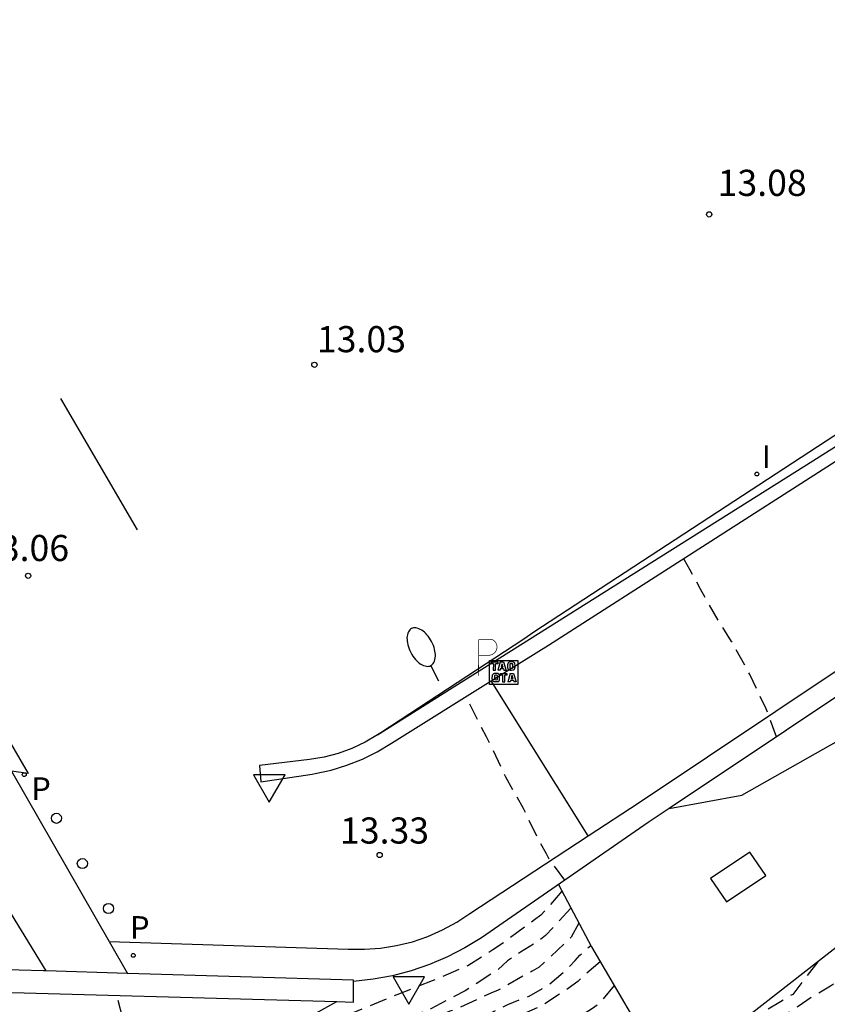
# Model space of a CAD drawing. Units: metres. Extents: x 581344 to 581694, y 4797290 to 4797540.
# Drawn here: x 581625 to 581648, y 4797346 to 4797374 of the extents above; entities that cross this region are included whole.
import ezdxf

# ---------------------------------------------------------------- set-up
doc = ezdxf.new("R2010")
doc.units = ezdxf.units.M
doc.header["$MEASUREMENT"] = 0
doc.linetypes.add('TRAZOS_NORMALES', pattern=[0.75, 0.5, -0.25])
for name, color, linetype in [('020107', 3, 'Continuous'), ('020109', 7, 'CABEZA_TALUD'), ('020194', 31, 'TRAZOS_NORMALES'), ('020195', 30, 'TRAZOS_NORMALES'), ('020204', 9, 'Continuous'), ('020308', 9, 'Continuous'), ('060113', 4, 'Continuous'), ('060124', 9, 'Continuous'), ('060126', 9, 'Continuous'), ('060130', 9, 'Continuous'), ('060134', 9, 'Continuous'), ('070105', 6, 'Continuous'), ('090103', 9, 'Continuous'), ('090209', 9, 'Continuous'), ('210205', 4, 'Continuous'), ('210305', 4, 'Continuous'), ('250202', 9, 'Continuous'), ('260101', 9, 'Continuous'), ('260202', 9, 'Continuous'), ('260205', 9, 'Continuous'), ('260208', 9, 'Continuous'), ('270204', 9, 'Continuous'), ('270304', 9, 'Continuous')]:
    doc.layers.add(name, color=color, linetype=linetype)
doc.styles.add('ARIAL', font='arial.ttf', dxfattribs={"height": 1})
doc.styles.add('ROMANS', font='romans__.ttf', dxfattribs={"height": 1})
doc.linetypes.add('CABEZA_TALUD', pattern='A,0.1,[204,DONOSTI.shx,S=0.15,R=0,X=0,Y=0],0,0.2', length=0.3)

# ---------------------------------------------------------------- blocks, each defined once
blk = doc.blocks.new('SETRA')
at = {"linetype": 'Continuous'}
blk.add_lwpolyline([(0.451, 0.26), (-0.45, 0.26), (-0.001, -0.52)], close=True, dxfattribs=at)
blk = doc.blocks.new('REIND')
blk.add_circle((0, 0), 0.055)
blk = doc.blocks.new('COTAPU')
blk.add_circle((0, 0), 0.075)
blk = doc.blocks.new('PLUVI3')
blk.add_circle((0, 0), 0.055)
blk = doc.blocks.new('FAREDI')
blk.add_line((0, 0), (0.5, 0))
blk.add_lwpolyline([(0.5, 0, 0.159986), (0.538, -0.117, 0.106322), (0.675, -0.238, 0.071006), (0.858, -0.309, 0.057309), (1.099, -0.337, 0.057309), (1.339, -0.309, 0.071006), (1.522, -0.238, 0.106322), (1.659, -0.117, 0.159986), (1.697, 0, 0.159986), (1.659, 0.117, 0.106322), (1.522, 0.238, 0.071006), (1.339, 0.309, 0.057309), (1.099, 0.337, 0.057309), (0.858, 0.309, 0.071006), (0.675, 0.238, 0.106322), (0.538, 0.117, 0.159986)], format="xyb", close=True)
blk = doc.blocks.new('HUEPIV')
blk.add_circle((0, 0), 0.145)
blk = doc.blocks.new('OTA_TAO')
for points in [[(0.31, 0.682), (1.13, 0.682), (1.13, 0.001), (0.31, 0.001)], [(0.963, 0.649), (0.922, 0.649), (0.892, 0.644), (0.864, 0.633), (0.847, 0.617), (0.835, 0.595), (0.83, 0.562), (0.826, 0.526), (0.826, 0.489), (0.834, 0.454), (0.85, 0.432), (0.873, 0.418), (0.904, 0.413), (0.946, 0.412), (0.978, 0.414), (1.009, 0.419), (1.031, 0.436), (1.043, 0.464), (1.046, 0.495), (1.046, 0.549), (1.043, 0.586), (1.035, 0.613), (1.019, 0.63), (1.004, 0.641), (0.985, 0.646)], [(0.96, 0.593), (0.927, 0.593), (0.907, 0.59), (0.9, 0.586), (0.897, 0.583), (0.896, 0.577), (0.895, 0.55), (0.894, 0.516), (0.894, 0.516), (0.894, 0.482), (0.895, 0.476), (0.9, 0.469), (0.909, 0.468), (0.945, 0.467), (0.971, 0.469), (0.981, 0.476), (0.983, 0.482), (0.986, 0.502), (0.986, 0.549), (0.983, 0.573), (0.983, 0.576), (0.98, 0.585), (0.98, 0.585), (0.974, 0.591)], [(0.521, 0.318), (0.48, 0.318), (0.45, 0.312), (0.423, 0.302), (0.405, 0.286), (0.393, 0.264), (0.388, 0.23), (0.384, 0.195), (0.384, 0.158), (0.393, 0.123), (0.408, 0.101), (0.431, 0.087), (0.462, 0.082), (0.505, 0.081), (0.536, 0.083), (0.567, 0.088), (0.589, 0.105), (0.601, 0.133), (0.604, 0.164), (0.604, 0.218), (0.602, 0.255), (0.594, 0.282), (0.577, 0.299), (0.562, 0.31), (0.543, 0.315)], [(0.518, 0.262), (0.485, 0.262), (0.465, 0.259), (0.458, 0.255), (0.455, 0.252), (0.454, 0.246), (0.453, 0.219), (0.452, 0.185), (0.452, 0.185), (0.453, 0.151), (0.453, 0.145), (0.459, 0.137), (0.468, 0.137), (0.504, 0.136), (0.529, 0.138), (0.539, 0.145), (0.541, 0.15), (0.544, 0.171), (0.544, 0.218), (0.541, 0.242), (0.541, 0.245), (0.538, 0.254), (0.538, 0.254), (0.532, 0.26)]]:
    blk.add_lwpolyline(points, close=True)
for points in [[(0.424, 0.59), (0.365, 0.59), (0.365, 0.644), (0.552, 0.644), (0.552, 0.59), (0.489, 0.59)], [(0.424, 0.59), (0.422, 0.405), (0.489, 0.405), (0.489, 0.59)], [(0.623, 0.644), (0.548, 0.405)], [(0.623, 0.644), (0.719, 0.644)], [(0.671, 0.592), (0.645, 0.495)], [(0.671, 0.592), (0.699, 0.495)], [(0.719, 0.644), (0.792, 0.404), (0.725, 0.404)], [(0.62, 0.405), (0.548, 0.405)], [(0.633, 0.453), (0.62, 0.405)], [(0.682, 0.262), (0.624, 0.262), (0.624, 0.316), (0.811, 0.316), (0.811, 0.262), (0.748, 0.262)], [(0.633, 0.453), (0.711, 0.453)], [(0.645, 0.495), (0.699, 0.495)], [(0.711, 0.453), (0.725, 0.404)], [(0.91, 0.316), (0.835, 0.077)], [(0.91, 0.316), (1.006, 0.316)], [(1.006, 0.316), (1.08, 0.076), (1.012, 0.077)], [(0.682, 0.262), (0.681, 0.077), (0.748, 0.077), (0.748, 0.262)], [(0.907, 0.077), (0.835, 0.077)], [(0.921, 0.125), (0.907, 0.077)], [(0.921, 0.125), (0.998, 0.125)], [(0.958, 0.264), (0.932, 0.168)], [(0.932, 0.168), (0.986, 0.167)], [(0.958, 0.264), (0.986, 0.167)], [(0.998, 0.125), (1.012, 0.077)]]:
    blk.add_lwpolyline(points)
at = {"layer": '260208', "const_width": 0.02}
blk.add_lwpolyline([(0.001, 1.285), (-0.004, 0.253)], dxfattribs=at)
blk.add_lwpolyline([(0.001, 1.285), (0.395, 1.285, -0.828096), (0.272, 0.838), (0.006, 0.833)], format="xyb", dxfattribs=at)

msp = doc.modelspace()

# ---------------------------------------------------------------- linework, layer by layer
at = {"layer": '020107', "flags": 128}
for points in [[(581645.497, 4797352.096), (581649.004, 4797354.071)], [(581643.411, 4797351.714), (581645.497, 4797352.096)], [(581630.248, 4797344.066), (581631.592, 4797344.905), (581633.88, 4797346.172)]]:
    msp.add_lwpolyline(points, dxfattribs=at)
at = {"layer": '020109', "flags": 128}
for points in [[(581654.11, 4797352.424), (581652.959, 4797352.009), (581651.135, 4797351.897), (581650.591, 4797351.849), (581650.207, 4797351.833), (581649.839, 4797351.625), (581649.551, 4797351.113), (581648.799, 4797349.545), (581648.863, 4797349.305), (581648.927, 4797349.017), (581648.815, 4797348.201), (581645.767, 4797345.819)], [(581640.238, 4797349.53), (581641.184, 4797347.745), (581642.368, 4797345.736), (581643.285, 4797345.345), (581644.111, 4797345.361), (581645.767, 4797345.819)]]:
    msp.add_lwpolyline(points, dxfattribs=at)
at = {"layer": '020194', "flags": 128}
for points, elevation in [([(581646.491, 4797353.77), (581646.197, 4797354.576), (581645.732, 4797355.553), (581645.206, 4797356.508), (581644.854, 4797357.052), (581644.314, 4797358.003), (581644.021, 4797358.552), (581643.829, 4797358.882)], 14.14), ([(581640.42, 4797349.657), (581640.12, 4797350.07), (581639.986, 4797350.233), (581639.893, 4797350.416), (581639.691, 4797350.779), (581639.238, 4797351.709), (581638.731, 4797352.612), (581638.278, 4797353.565), (581638.175, 4797353.769), (581637.691, 4797354.707), (581637.637, 4797354.955)], 13.64), ([(581640.337, 4797349.344), (581639.883, 4797348.804), (581639.734, 4797348.653), (581639.553, 4797348.521), (581639.043, 4797348.142), (581638.711, 4797347.891), (581638.355, 4797347.656), (581637.636, 4797347.197), (581636.619, 4797346.769), (581635.602, 4797346.364), (581634.618, 4797345.965), (581633.609, 4797345.553), (581632.66, 4797345.037), (581631.719, 4797344.477), (581630.779, 4797343.949), (581630.583, 4797343.863), (581630.169, 4797343.748), (581629.88, 4797343.696)], 13.64), ([(581640.596, 4797348.855), (581639.87, 4797348.065), (581639.695, 4797347.934), (581639.153, 4797347.592), (581638.778, 4797347.346), (581638.472, 4797347.067), (581637.559, 4797346.478), (581636.582, 4797345.968), (581635.543, 4797345.543), (581634.494, 4797345.065), (581633.437, 4797344.634), (581632.445, 4797344.227), (581631.459, 4797343.727), (581630.849, 4797343.488), (581630.667, 4797343.395), (581630.268, 4797343.203), (581629.885, 4797343.053), (581629.696, 4797342.985), (581628.896, 4797342.862), (581628.696, 4797342.919), (581628.572, 4797343.089), (581628.488, 4797343.271), (581628.382, 4797343.442), (581628.291, 4797343.624), (581627.567, 4797346.346)], 14.14), ([(581610.168, 4797320.346), (581610.168, 4797320.438), (581610.162, 4797321.255), (581610.203, 4797321.666), (581610.255, 4797322.107), (581610.463, 4797322.966), (581610.617, 4797323.59), (581610.635, 4797324.014), (581610.702, 4797325.058), (581610.711, 4797325.483), (581610.647, 4797326.321), (581610.492, 4797326.917), (581610.305, 4797327.292), (581610.067, 4797327.638), (581609.95, 4797327.804), (581609.858, 4797327.986), (581609.59, 4797328.538), (581609.431, 4797328.907), (581609.345, 4797329.104), (581609.264, 4797329.518), (581609.039, 4797330.31), (581608.947, 4797330.503), (581608.758, 4797330.857), (581608.391, 4797331.826), (581608.112, 4797332.849), (581607.786, 4797333.611), (581607.696, 4797333.805), (581607.624, 4797334.225), (581607.606, 4797334.428), (581607.572, 4797334.83), (581607.462, 4797335.434), (581607.438, 4797336.052), (581607.526, 4797336.478), (581607.58, 4797336.671), (581607.89, 4797337.22), (581607.989, 4797337.398), (581608.072, 4797337.819), (581608.17, 4797338.454), (581608.192, 4797338.672), (581608.423, 4797339.289), (581608.794, 4797340.024), (581609.276, 4797340.989), (581609.352, 4797341.182), (581609.449, 4797341.362), (581609.518, 4797341.552), (581610.176, 4797342.041), (581610.922, 4797342.43), (581611.729, 4797342.794), (581612.093, 4797342.998), (581612.269, 4797343.111), (581612.632, 4797343.309), (581612.996, 4797343.506), (581613.382, 4797343.687), (581613.575, 4797343.793), (581614.341, 4797344.129), (581614.708, 4797344.323), (581614.908, 4797344.443), (581615.748, 4797344.672), (581616.811, 4797344.886), (581617.938, 4797345.005), (581619.039, 4797345.005), (581620.144, 4797344.979), (581621.209, 4797344.84), (581622.273, 4797344.546), (581622.467, 4797344.467), (581623.372, 4797343.948), (581623.854, 4797343.543), (581623.996, 4797343.387), (581624.162, 4797343.259), (581624.493, 4797342.757), (581624.884, 4797342.014), (581625.505, 4797341.193), (581626.197, 4797340.712), (581626.987, 4797340.439), (581628.04, 4797340.427), (581628.249, 4797340.458), (581628.451, 4797340.514), (581629.403, 4797340.896), (581630.13, 4797341.369), (581630.32, 4797341.479), (581631.309, 4797341.846), (581631.691, 4797341.987), (581632.613, 4797342.53), (581633.586, 4797343.074), (581633.919, 4797343.33), (581634.084, 4797343.454), (581634.947, 4797344.028), (581635.941, 4797344.577), (581636.468, 4797344.946), (581636.63, 4797345.074), (581637.577, 4797345.575), (581637.991, 4797345.741), (581638.198, 4797345.8), (581638.782, 4797346.091), (581639.188, 4797346.259), (581639.396, 4797346.327), (581639.944, 4797346.645), (581640.426, 4797347.051), (581640.721, 4797347.355), (581640.855, 4797347.505), (581641.164, 4797347.783)], 15.14), ([(581641.437, 4797347.316), (581640.946, 4797346.9), (581640.797, 4797346.751), (581640.627, 4797346.621), (581639.725, 4797346.032), (581639.15, 4797345.787), (581638.539, 4797345.57), (581637.797, 4797345.136), (581636.992, 4797344.727), (581636.614, 4797344.499), (581635.628, 4797343.934), (581634.88, 4797343.467), (581634.709, 4797343.312), (581634.34, 4797343.056), (581633.75, 4797342.734), (581632.783, 4797342.258), (581631.824, 4797341.758), (581631.154, 4797341.251), (581630.31, 4797340.628), (581629.802, 4797340.251), (581628.874, 4797339.745), (581628.661, 4797339.744), (581628.457, 4797339.723), (581628.257, 4797339.658), (581627.818, 4797339.61), (581626.97, 4797339.662), (581626.749, 4797339.714), (581625.74, 4797340.03), (581624.732, 4797340.334), (581624.342, 4797340.513), (581623.824, 4797340.834), (581623.602, 4797341.17), (581623.563, 4797341.367), (581623.556, 4797341.571), (581623.516, 4797341.983), (581623.382, 4797342.137), (581623.213, 4797342.287), (581622.85, 4797342.524), (581622.647, 4797342.607), (581622.455, 4797342.664), (581622.056, 4797342.736), (581621.86, 4797342.779), (581620.817, 4797342.92), (581619.735, 4797342.932), (581618.67, 4797342.756), (581617.624, 4797342.599), (581616.585, 4797342.341), (581616.385, 4797342.299), (581615.989, 4797342.148), (581615.591, 4797341.98), (581615.403, 4797341.888), (581614.81, 4797341.626), (581614.43, 4797341.434), (581614.244, 4797341.337), (581614.082, 4797341.215), (581613.726, 4797340.978), (581612.793, 4797340.48), (581612.592, 4797340.406), (581612.412, 4797340.313), (581610.834, 4797339.033), (581610.193, 4797338.017), (581609.847, 4797335.741), (581609.838, 4797335.537), (581609.858, 4797335.337), (581609.817, 4797334.259), (581609.757, 4797333.431), (581609.789, 4797332.81), (581609.894, 4797332.419), (581609.941, 4797332.224), (581610.032, 4797331.814), (581610.108, 4797331.625), (581610.205, 4797331.45), (581610.385, 4797331.078), (581610.44, 4797330.874), (581610.513, 4797330.683), (581610.621, 4797330.491), (581610.831, 4797330.117), (581610.893, 4797329.923), (581611.212, 4797329.148), (581611.405, 4797328.78), (581611.467, 4797328.588), (581611.745, 4797327.793), (581611.805, 4797327.594), (581612.054, 4797326.393), (581612.032, 4797325.359), (581611.876, 4797324.348), (581611.841, 4797324.139), (581611.574, 4797323.117), (581611.361, 4797322.529), (581611.224, 4797322.123), (581610.997, 4797321.315), (581610.916, 4797320.269), (581610.92, 4797320.124)], 15.64), ([(581647.679, 4797347.313), (581647.344, 4797346.881), (581646.96, 4797346.378), (581646.776, 4797346.279), (581646.61, 4797346.166), (581645.714, 4797345.631), (581645.548, 4797345.498), (581645.368, 4797345.387), (581645.208, 4797345.249), (581644.873, 4797344.973), (581644.688, 4797344.871), (581644.318, 4797344.621), (581644.185, 4797344.444), (581644.078, 4797344.269), (581643.815, 4797343.949), (581643.623, 4797343.855), (581643.252, 4797343.628), (581643.062, 4797343.527), (581642.12, 4797342.987), (581640.656, 4797342.035), (581640.025, 4797341.385), (581639.916, 4797341.206), (581639.625, 4797340.866), (581639.418, 4797340.765), (581639.015, 4797340.559), (581638.128, 4797339.61), (581637.987, 4797339.428), (581637.835, 4797339.274), (581637.359, 4797338.609), (581637.221, 4797338.432), (581636.708, 4797337.738), (581636.446, 4797337.389), (581635.878, 4797336.694), (581634.827, 4797336.153), (581634.067, 4797335.653), (581631.902, 4797334.312), (581630.983, 4797333.675), (581630.38, 4797333.341), (581629.988, 4797333.101), (581629.793, 4797333.029), (581629.388, 4797332.856), (581627.712, 4797331.927), (581627.57, 4797331.766), (581627.408, 4797331.623), (581627.215, 4797331.502), (581626.704, 4797331.142), (581626.562, 4797330.976), (581626.136, 4797330.496)], 19.14), ([(581641.84, 4797346.633), (581641.384, 4797346.094), (581641.216, 4797345.974), (581640.667, 4797345.624), (581640.491, 4797345.501), (581639.783, 4797345.059), (581639.426, 4797344.842), (581639.069, 4797344.584), (581638.885, 4797344.492), (581638.137, 4797344.071), (581637.185, 4797343.614), (581636.18, 4797343.129), (581635.204, 4797342.611), (581634.295, 4797342.051), (581634.093, 4797341.97), (581633.556, 4797341.677), (581633.214, 4797341.414), (581632.607, 4797340.792), (581631.878, 4797339.995), (581631.734, 4797339.808), (581631.419, 4797339.49), (581630.598, 4797338.774), (581629.692, 4797338.219), (581629.253, 4797338.071), (581628.64, 4797337.977), (581628.428, 4797337.996), (581628.234, 4797338.088), (581627.312, 4797338.577), (581626.724, 4797338.836), (581626.523, 4797338.849), (581625.912, 4797338.946), (581625.52, 4797339.065), (581624.577, 4797339.528), (581624.197, 4797339.685), (581623.582, 4797339.788), (581622.946, 4797339.816), (581622.33, 4797339.954), (581622.144, 4797340.068), (581621.948, 4797340.16), (581620.904, 4797340.475), (581620.688, 4797340.49), (581620.469, 4797340.486), (581619.399, 4797340.438), (581619.001, 4797340.386), (581618.796, 4797340.301), (581618.434, 4797340.102), (581617.488, 4797339.614), (581616.491, 4797339.24), (581615.484, 4797338.778), (581615.089, 4797338.602), (581614.926, 4797338.464), (581614.212, 4797337.681), (581613.573, 4797336.833), (581613.007, 4797335.937), (581612.771, 4797335.572), (581612.697, 4797335.384), (581612.65, 4797335.181), (581612.619, 4797334.96), (581612.411, 4797333.933), (581612.341, 4797333.738), (581611.953, 4797332.739), (581611.918, 4797332.531), (581611.92, 4797332.305), (581611.943, 4797332.071), (581612.132, 4797330.983), (581612.164, 4797329.928), (581612.195, 4797329.715), (581612.245, 4797329.521), (581612.429, 4797328.902), (581612.743, 4797327.864), (581612.964, 4797327.059), (581613.172, 4797326.455), (581613.161, 4797326.013), (581613.068, 4797325.81), (581612.826, 4797325.202), (581612.642, 4797324.601), (581612.624, 4797324.389), (581612.534, 4797323.318), (581612.305, 4797322.286), (581612.135, 4797321.663), (581612.035, 4797321.032), (581611.97, 4797319.977), (581611.97, 4797319.826)], 16.14)]:
    msp.add_lwpolyline(points, dxfattribs=dict(at, elevation=elevation))
at = {"layer": '020195', "flags": 128}
for points, elevation in [([(581650.015, 4797349.68), (581649.87, 4797349.6), (581649.716, 4797349.459), (581649.606, 4797349.277), (581649.52, 4797349.077), (581649.517, 4797348.853), (581649.483, 4797348.622), (581649.284, 4797347.786), (581649.08, 4797347.404), (581648.919, 4797347.262), (581648.047, 4797346.614), (581647.497, 4797346.292), (581647.118, 4797346.036), (581646.765, 4797345.804), (581645.9, 4797345.223), (581645.7, 4797345.181), (581645.3, 4797345.018), (581645.154, 4797344.879), (581644.508, 4797344.009), (581644.36, 4797343.829), (581644.203, 4797343.705), (581644.016, 4797343.608), (581643.398, 4797343.301), (581642.46, 4797342.727), (581642.106, 4797342.505), (581641.95, 4797342.375), (581641.892, 4797342.307), (581641.427, 4797342.069), (581641.085, 4797341.799), (581640.79, 4797341.46), (581640.381, 4797340.934), (581640.071, 4797340.628), (581639.739, 4797340.388), (581639.529, 4797340.32), (581639.344, 4797340.227), (581639.174, 4797340.108), (581639.029, 4797339.969), (581638.937, 4797339.79), (581638.698, 4797339.41), (581638.562, 4797339.256), (581637.871, 4797338.424), (581637.344, 4797337.659), (581637.08, 4797337.318), (581636.979, 4797337.104), (581636.734, 4797336.725), (581636.568, 4797336.593), (581636.37, 4797336.481), (581635.521, 4797336.091), (581635.354, 4797335.969), (581634.44, 4797335.228), (581633.52, 4797334.639), (581633, 4797334.296), (581632.821, 4797334.132), (581632.44, 4797333.861), (581632.041, 4797333.689), (581631.826, 4797333.642), (581631.398, 4797333.495), (581631.206, 4797333.352), (581630.297, 4797332.725), (581630.087, 4797332.618), (581628.168, 4797331.543), (581627.458, 4797331.086), (581626.702, 4797330.34), (581626.566, 4797330.179), (581626.424, 4797330.05)], 19.64), ([(581640.826, 4797348.42), (581640.602, 4797348.018), (581640.454, 4797347.874), (581639.682, 4797347.157), (581639.488, 4797347.043), (581639.286, 4797346.948), (581638.707, 4797346.604), (581638.506, 4797346.5), (581638.298, 4797346.415), (581637.329, 4797345.968), (581637.12, 4797345.896), (581636.539, 4797345.635), (581635.606, 4797345.123), (581634.661, 4797344.605), (581633.726, 4797344.107), (581632.734, 4797343.654), (581632.375, 4797343.443), (581631.38, 4797342.886), (581631.162, 4797342.792), (581630.167, 4797342.297), (581629.402, 4797341.856), (581628.769, 4797341.667), (581628.564, 4797341.665), (581628.358, 4797341.691), (581628.147, 4797341.749), (581627.937, 4797341.827), (581627.743, 4797341.944), (581627.582, 4797342.073), (581627.091, 4797342.466), (581626.35, 4797343.262), (581625.635, 4797344.097), (581625.42, 4797344.442), (581625.29, 4797344.601), (581624.991, 4797344.888), (581624.188, 4797345.587), (581623.308, 4797346.237), (581622.862, 4797346.476)], 14.64)]:
    msp.add_lwpolyline(points, dxfattribs=dict(at, elevation=elevation))
at = {"layer": '060113', "flags": 128}
for points in [[(581666.949, 4797367.423), (581643.411, 4797351.714)], [(581643.411, 4797351.714), (581642.809, 4797351.312), (581638.032, 4797348.001), (581637.554, 4797347.712), (581637.056, 4797347.458), (581636.542, 4797347.24), (581636.013, 4797347.059), (581635.473, 4797346.917), (581634.924, 4797346.814), (581634.36, 4797346.749)]]:
    msp.add_lwpolyline(points, dxfattribs=at)
at = {"layer": '060124', "flags": 128}
for points in [[(581624.547, 4797352.787), (581627.349, 4797347.893)], [(581627.349, 4797347.893), (581627.871, 4797346.983)]]:
    msp.add_lwpolyline(points, dxfattribs=at)
at = {"layer": '060126', "flags": 128}
msp.add_lwpolyline([(581624.104, 4797349.372), (581625.534, 4797347.055)], dxfattribs=at)
at = {"layer": '060130', "flags": 128}
msp.add_lwpolyline([(581641.095, 4797350.929), (581638.31, 4797355.374)], dxfattribs=at)
at = {"layer": '060134', "flags": 128}
for points in [[(581641.095, 4797350.929), (581642.551, 4797351.882), (581669.919, 4797370.172), (581686.861, 4797380.468), (581692.107, 4797383.588), (581692.311, 4797383.833)], [(581627.349, 4797347.893), (581634.204, 4797347.679), (581634.67, 4797347.673), (581635.135, 4797347.707), (581635.595, 4797347.78), (581636.047, 4797347.892), (581636.487, 4797348.043), (581636.913, 4797348.231), (581637.322, 4797348.455), (581637.696, 4797348.704), (581641.095, 4797350.929)]]:
    msp.add_lwpolyline(points, dxfattribs=at)
at = {"layer": '070105', "flags": 128}
for points in [[(581635.052, 4797353.827), (581647.277, 4797361.522), (581657.17, 4797367.766), (581671.982, 4797377.15), (581684.119, 4797384.876)], [(581638.31, 4797355.374), (581639.958, 4797356.401), (581652.493, 4797364.433), (581667.457, 4797373.88), (581684.303, 4797384.551)], [(581608.011, 4797364.758), (581615.43, 4797369.202), (581625.026, 4797352.712), (581624.547, 4797352.787)], [(581656.463, 4797367.849), (581649.105, 4797363.025), (581639.535, 4797356.768), (581639.243, 4797356.575), (581635.139, 4797353.887), (581635.052, 4797353.827)], [(581635.052, 4797353.827), (581634.691, 4797353.612), (581634.312, 4797353.431), (581633.918, 4797353.288), (581633.513, 4797353.183), (581633.098, 4797353.117), (581631.664, 4797352.944), (581631.699, 4797352.477), (581633.174, 4797352.701), (581633.255, 4797352.714), (581633.718, 4797352.814), (581634.172, 4797352.953), (581634.614, 4797353.129), (581635.039, 4797353.341), (581635.445, 4797353.589), (581638.31, 4797355.374)], [(581625.534, 4797347.055), (581625.46, 4797347.057), (581611.49, 4797347.437)], [(581627.871, 4797346.983), (581625.534, 4797347.055)], [(581634.36, 4797346.749), (581634.36, 4797346.784), (581627.871, 4797346.983)], [(581611.782, 4797346.784), (581633.88, 4797346.172)], [(581633.88, 4797346.172), (581634.361, 4797346.158), (581634.36, 4797346.749)]]:
    msp.add_lwpolyline(points, dxfattribs=at)
at = {"layer": '090103', "flags": 128}
msp.add_lwpolyline([(581644.6, 4797349.707), (581645.064, 4797349.039), (581646.192, 4797349.791), (581645.73, 4797350.463), (581644.6, 4797349.707)], dxfattribs=at)
at = {"layer": '260101', "flags": 128}
msp.add_lwpolyline([(581625.952, 4797363.47), (581627.054, 4797361.589), (581628.156, 4797359.708)], dxfattribs=at)

# ---------------------------------------------------------------- block references
at = {"layer": '020204', "rotation": 359.9987685839998}
for p in [(581644.565, 4797368.756, 13.084), (581633.237, 4797364.442, 13.028), (581625.023, 4797358.389, 13.061), (581635.108, 4797350.378, 13.332)]:
    msp.add_blockref('COTAPU', p, dxfattribs=at)
at = {"layer": '090209'}
msp.add_blockref('OTA_TAO', (581637.948, 4797355.272), dxfattribs=at)
at = {"layer": '210205', "rotation": 359.9987685839998}
for p in [(581624.912, 4797352.684, 13.071), (581628.04, 4797347.498, 13.169)]:
    msp.add_blockref('PLUVI3', p, dxfattribs=at)
at = {"layer": '250202', "rotation": 117.6662685531343}
msp.add_blockref('FAREDI', (581636.811, 4797355.37), dxfattribs=at)
at = {"layer": '260202', "rotation": 359.9987685839998}
for p in [(581625.835, 4797351.432), (581626.58, 4797350.132), (581627.329, 4797348.842)]:
    msp.add_blockref('HUEPIV', p, dxfattribs=at)
at = {"layer": '260205', "rotation": 359.9987685839998}
for p in [(581631.943, 4797352.418), (581635.949, 4797346.621)]:
    msp.add_blockref('SETRA', p, dxfattribs=at)
at = {"layer": '270204', "rotation": 359.9987685839998}
msp.add_blockref('REIND', (581645.931, 4797361.307, 13.169), dxfattribs=at)

# ---------------------------------------------------------------- texts
at = {"layer": '020308', "style": 'ARIAL'}
for s, rotation, p in [('13.08', 0.0048, (581644.806, 4797369.286)), ('13.03', 0.0048, (581633.309, 4797364.802)), ('13.06', 359.9988, (581623.643, 4797358.811)), ('13.33', 0.0048, (581633.971, 4797350.706))]:
    msp.add_text(s, height=0.75, rotation=rotation, dxfattribs=at).set_placement(p)
at = {"layer": '210305', "style": 'ROMANS'}
for p in [(581625.112, 4797351.956), (581627.945, 4797347.974)]:
    msp.add_text('P', height=0.65, rotation=359.9988, dxfattribs=at).set_placement(p)
at = {"layer": '270304', "style": 'ROMANS'}
msp.add_text('I', height=0.65, rotation=359.9988, dxfattribs=at).set_placement((581646.071, 4797361.484))

doc.saveas('drawing.dxf')
